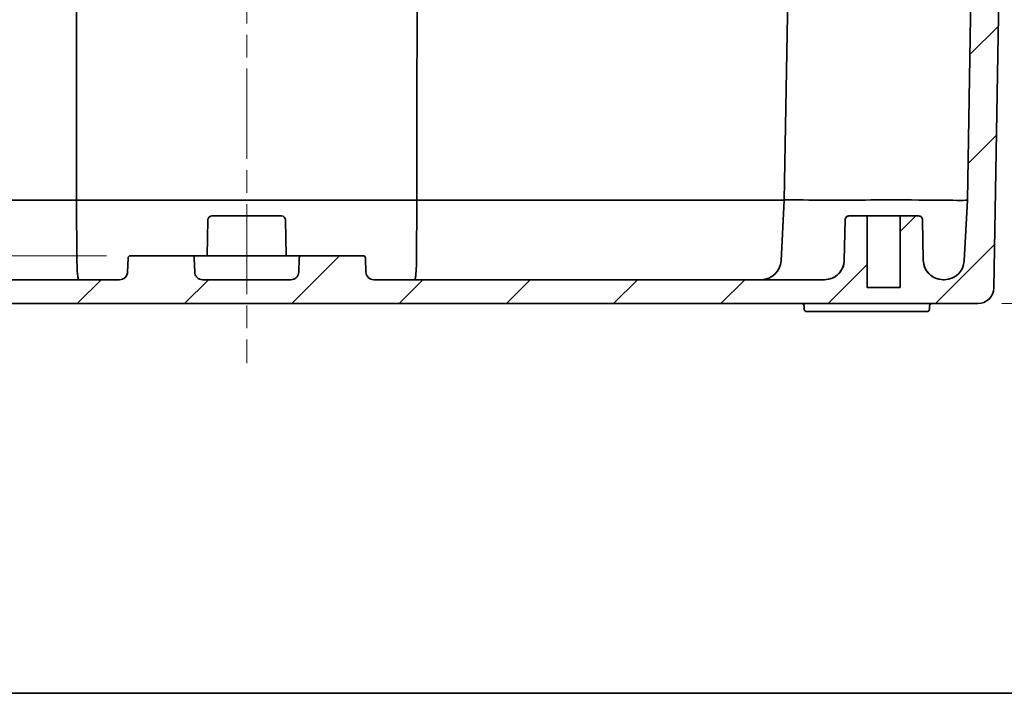
# Model space of a CAD drawing. Units: millimetres. Extents: x 29 to 2786, y 16 to 859.
# Drawn here: x 1126 to 1250, y 16 to 101 of the extents above; entities that cross this region are included whole.
import ezdxf

# ---------------------------------------------------------------- set-up
doc = ezdxf.new("R2010")
doc.units = ezdxf.units.MM
doc.header["$LTSCALE"] = 2
doc.linetypes.add('CHAIN', pattern=[0.3543, 0.2362, -0.0295, 0.0591, -0.0295])
doc.layers.get('Defpoints').update_dxf_attribs({"lineweight": 25})
for name, color, linetype, lineweight in [('Border (ISO)', 7, 'Continuous', 35), ('Centerline (ISO)', 131, 'Continuous', 18), ('Dimension (ISO)', 7, 'Continuous', 18), ('Hatch (ISO)', 1, 'Continuous', 18), ('Visible (ISO)', 7, 'Continuous', 35)]:
    doc.layers.add(name, color=color, linetype=linetype, lineweight=lineweight)
doc.styles.add('Note Text (TK)', font='txt')
doc.dimstyles.new('Default - Method 1b (TK)', dxfattribs={"dimscale": 2, "dimtxt": 2.5, "dimasz": 2.5, "dimexe": 1, "dimexo": 1.5, "dimgap": 1, "dimtad": 1, "dimtoh": 1, "dimrnd": 1e-08, "dimdsep": 46, "dimtxsty": 'Note Text (TK)', "dimcen": 0.09, "dimdle": 5, "dimclrd": 100, "dimclre": 100, "dimclrt": 7, "dimadec": 1, "dimazin": 1, "dimtfac": 1, "dimtmove": 0, "dimatfit": 3, "dimfxl": 1, "dimtolj": 1, "dimlwd": -1, "dimlwe": -1, "dimarcsym": 0})

# ---------------------------------------------------------------- blocks, each defined once
blk = doc.blocks.new('図面枠 tk図枠')
at = {"layer": 'Border (ISO)'}
blk.add_line((14.5, 8), (405.5, 8), dxfattribs=at)
blk = doc.blocks.new('*D56')
at = {"layer": 'Defpoints', "color": 0}
for p in [(1139.98, 70.93), (1042.06, 67.93), (1082.04, 67.93)]:
    blk.add_point(p, dxfattribs=at)
at = {"layer": 'Dimension (ISO)', "color": 100}
for p, q in [((1042.06, 75.93), (1042.06, 80.93)), ((1136.98, 70.93), (1040.06, 70.93)), ((1042.06, 70.93), (1042.06, 67.93)), ((1079.04, 67.93), (1040.06, 67.93)), ((1042.06, 62.93), (1042.06, 57.93))]:
    blk.add_line(p, q, dxfattribs=at)
for points in [[(1041.22, 75.93), (1042.89, 75.93), (1042.06, 70.93)], [(1041.22, 62.93), (1042.89, 62.93), (1042.06, 67.93)]]:
    blk.add_solid(points, dxfattribs=at)
at = {"layer": 'Dimension (ISO)', "color": 7, "insert": (1037.56, 67.98), "char_height": 5, "attachment_point": 4, "rotation": 90, "style": 'Note Text (TK)'}
blk.add_mtext('\\A1;3', dxfattribs=at)
blk = doc.blocks.new('*D62')
at = {"layer": 'Defpoints', "color": 0}
for p in [(1249.58, 134.93), (1246.4, 64.93), (1291.38, 64.93)]:
    blk.add_point(p, dxfattribs=at)
at = {"layer": 'Dimension (ISO)', "color": 100}
for p, q in [((1252.58, 134.93), (1293.38, 134.93)), ((1291.38, 129.93), (1291.38, 69.93)), ((1249.4, 64.93), (1293.38, 64.93))]:
    blk.add_line(p, q, dxfattribs=at)
for points in [[(1290.55, 129.93), (1292.21, 129.93), (1291.38, 134.93)], [(1290.55, 69.93), (1292.21, 69.93), (1291.38, 64.93)]]:
    blk.add_solid(points, dxfattribs=at)
at = {"layer": 'Dimension (ISO)', "color": 7, "insert": (1286.88, 96.66), "char_height": 5, "attachment_point": 4, "rotation": 90, "style": 'Note Text (TK)'}
blk.add_mtext('\\A1;70', dxfattribs=at)
blk = doc.blocks.new('*D64')
at = {"layer": 'Defpoints', "color": 0}
for p in [(1238.59, 154.93), (1246.4, 64.93), (1322.95, 64.93)]:
    blk.add_point(p, dxfattribs=at)
at = {"layer": 'Dimension (ISO)', "color": 100}
for p, q in [((1241.59, 154.93), (1324.95, 154.93)), ((1322.95, 149.93), (1322.95, 69.93)), ((1249.4, 64.93), (1324.95, 64.93))]:
    blk.add_line(p, q, dxfattribs=at)
for points in [[(1322.11, 149.93), (1323.78, 149.93), (1322.95, 154.93)], [(1322.11, 69.93), (1323.78, 69.93), (1322.95, 64.93)]]:
    blk.add_solid(points, dxfattribs=at)
at = {"layer": 'Dimension (ISO)', "color": 7, "insert": (1318.45, 106.62), "char_height": 5, "attachment_point": 4, "rotation": 90, "style": 'Note Text (TK)'}
blk.add_mtext('\\A1;90', dxfattribs=at)

msp = doc.modelspace()

# ---------------------------------------------------------------- hatches: boundary and pattern name
at = {"layer": 'Hatch (ISO)'}
h = msp.add_hatch(dxfattribs=at)
h.set_pattern_fill('ANSI31', color=256, scale=76.2, style=0)
h.set_pattern_definition([(45, (777.5, -8), (-6.7352, 6.7352), [])])
edge = h.paths.add_edge_path()
edge.add_line((1063.061, 136.4291), (1061.6134, 136.4291))
edge.add_line((1061.6134, 136.4291), (1061.5872, 134.9291))
edge.add_line((1061.5872, 134.9291), (1061.1724, 134.9291))
edge.add_line((1061.1724, 134.9291), (1061.0848, 134.9291))
edge.add_line((1061.0848, 134.9291), (1060.0848, 134.9291))
edge.add_line((1060.0848, 134.9291), (1060.1022, 133.9291))
edge.add_line((1060.1022, 133.9291), (1059.6022, 133.9291))
edge.add_line((1059.6022, 133.9291), (1060.7723, 66.8942))
edge.add_ellipse((1062.772, 66.9291), major_axis=(-1.9997, -0.0349), ratio=1, start_angle=0, end_angle=89)
edge.add_line((1062.772, 64.9291), (1246.3975, 64.9291))
edge.add_ellipse((1246.3975, 66.9291), major_axis=(0, -2), ratio=1, start_angle=0, end_angle=89)
edge.add_line((1248.3972, 66.8942), (1249.5673, 133.9291))
edge.add_line((1249.5673, 133.9291), (1249.0673, 133.9291))
edge.add_line((1249.0673, 133.9291), (1249.0848, 134.9291))
edge.add_line((1249.0848, 134.9291), (1248.0848, 134.9291))
edge.add_line((1248.0848, 134.9291), (1247.9972, 134.9291))
edge.add_line((1247.9972, 134.9291), (1247.5824, 134.9291))
edge.add_line((1247.5824, 134.9291), (1247.5562, 136.4291))
edge.add_line((1247.5562, 136.4291), (1246.1086, 136.4291))
edge.add_line((1246.1086, 136.4291), (1246.0824, 134.9291))
edge.add_line((1246.0824, 134.9291), (1245.0874, 77.9291))
edge.add_line((1245.0874, 77.9291), (1244.6875, 70.2982))
edge.add_ellipse((1242.191, 70.4291), major_axis=(2.4966, -0.1308), ratio=1, start_angle=273, end_angle=360, ccw=False)
edge.add_line((1242.191, 67.9291), (1242.0415, 67.9291))
edge.add_spline(control_points=[(1242.0415, 67.9291), (1241.733, 67.9291), (1241.3699, 68.0013), (1240.7998, 68.2375), (1240.4919, 68.4432), (1240.0556, 68.8795), (1239.8499, 69.1873), (1239.6193, 69.7441), (1239.5471, 70.0867), (1239.5419, 70.3855)], knot_values=[0.37024065, 0.37024065, 0.37024065, 0.37024065, 0.46280081, 0.46280081, 0.55536097, 0.55536097, 0.64792113, 0.64792113, 0.73615285, 0.73615285, 0.73615285, 0.73615285], degree=3, periodic=0)
edge.add_line((1239.5419, 70.3855), (1239.4537, 75.4378))
edge.add_spline(control_points=[(1239.4537, 75.4378), (1239.4527, 75.4976), (1239.4382, 75.5661), (1239.3921, 75.6774), (1239.351, 75.739), (1239.2637, 75.8263), (1239.2021, 75.8674), (1239.0881, 75.9146), (1239.0155, 75.9291), (1238.9538, 75.9291)], knot_values=[0.00086569, 0.00086569, 0.00086569, 0.00086569, 0.01851203, 0.01851203, 0.03702406, 0.03702406, 0.0555361, 0.0555361, 0.07404813, 0.07404813, 0.07404813, 0.07404813], degree=3, periodic=0)
edge.add_line((1238.9538, 75.9291), (1236.6518, 75.9291))
edge.add_line((1236.6518, 75.9291), (1236.6518, 66.9291))
edge.add_line((1236.6518, 66.9291), (1232.5178, 66.9291))
edge.add_line((1232.5178, 66.9291), (1232.5178, 75.9291))
edge.add_line((1232.5178, 75.9291), (1230.2158, 75.9291))
edge.add_spline(control_points=[(1230.2158, 75.9291), (1230.1541, 75.9291), (1230.0814, 75.9146), (1229.9674, 75.8674), (1229.9058, 75.8263), (1229.8186, 75.739), (1229.7774, 75.6774), (1229.7313, 75.5661), (1229.7169, 75.4976), (1229.7158, 75.4378)], knot_values=[0.22214439, 0.22214439, 0.22214439, 0.22214439, 0.24065642, 0.24065642, 0.25916845, 0.25916845, 0.27768049, 0.27768049, 0.29532683, 0.29532683, 0.29532683, 0.29532683], degree=3, periodic=0)
edge.add_line((1229.7158, 75.4378), (1229.6277, 70.3855))
edge.add_spline(control_points=[(1229.6277, 70.3855), (1229.6224, 70.0867), (1229.5503, 69.7441), (1229.3197, 69.1873), (1229.114, 68.8795), (1228.6776, 68.4432), (1228.3698, 68.2375), (1227.7997, 68.0013), (1227.4366, 67.9291), (1227.128, 67.9291)], knot_values=[0.74480974, 0.74480974, 0.74480974, 0.74480974, 0.83304146, 0.83304146, 0.92560162, 0.92560162, 1.01816178, 1.01816178, 1.11072194, 1.11072194, 1.11072194, 1.11072194], degree=3, periodic=0)
edge.add_line((1227.128, 67.9291), (1170.5505, 67.9291))
edge.add_spline(control_points=[(1170.5505, 67.9291), (1170.4271, 67.9291), (1170.2818, 67.958), (1170.0538, 68.0524), (1169.9306, 68.1347), (1169.7561, 68.3092), (1169.6738, 68.4324), (1169.5837, 68.6498), (1169.5551, 68.7789), (1169.5511, 68.8942)], knot_values=[0.14809626, 0.14809626, 0.14809626, 0.14809626, 0.18512032, 0.18512032, 0.22214439, 0.22214439, 0.25916845, 0.25916845, 0.29275532, 0.29275532, 0.29275532, 0.29275532], degree=3, periodic=0)
edge.add_line((1169.5511, 68.8942), (1169.4901, 70.6396))
edge.add_spline(control_points=[(1169.4901, 70.6396), (1169.4889, 70.6741), (1169.4803, 70.7129), (1169.4533, 70.7781), (1169.4286, 70.815), (1169.3763, 70.8674), (1169.3393, 70.8921), (1169.2709, 70.9204), (1169.2273, 70.9291), (1169.1903, 70.9291)], knot_values=[0.00103116, 0.00103116, 0.00103116, 0.00103116, 0.01110722, 0.01110722, 0.02221444, 0.02221444, 0.03332166, 0.03332166, 0.04442888, 0.04442888, 0.04442888, 0.04442888], degree=3, periodic=0)
edge.add_line((1169.1903, 70.9291), (1161.4792, 70.9291))
edge.add_spline(control_points=[(1161.4792, 70.9291), (1161.4422, 70.9291), (1161.3986, 70.9204), (1161.3302, 70.8921), (1161.2933, 70.8674), (1161.2409, 70.815), (1161.2163, 70.7781), (1161.1892, 70.7129), (1161.1806, 70.6741), (1161.1794, 70.6396)], knot_values=[0.04442888, 0.04442888, 0.04442888, 0.04442888, 0.0555361, 0.0555361, 0.06664332, 0.06664332, 0.07775054, 0.07775054, 0.0878266, 0.0878266, 0.0878266, 0.0878266], degree=3, periodic=0)
edge.add_line((1161.1794, 70.6396), (1161.1185, 68.8942))
edge.add_spline(control_points=[(1161.1185, 68.8942), (1161.1145, 68.7789), (1161.0858, 68.6498), (1160.9957, 68.4324), (1160.9135, 68.3092), (1160.7389, 68.1347), (1160.6158, 68.0524), (1160.3878, 67.958), (1160.2425, 67.9291), (1160.1191, 67.9291)], knot_values=[0.0034372, 0.0034372, 0.0034372, 0.0034372, 0.03702406, 0.03702406, 0.07404813, 0.07404813, 0.11107219, 0.11107219, 0.14809626, 0.14809626, 0.14809626, 0.14809626], degree=3, periodic=0)
edge.add_line((1160.1191, 67.9291), (1149.0505, 67.9291))
edge.add_spline(control_points=[(1149.0505, 67.9291), (1148.9271, 67.9291), (1148.7818, 67.958), (1148.5538, 68.0524), (1148.4306, 68.1347), (1148.2561, 68.3092), (1148.1738, 68.4324), (1148.0837, 68.6498), (1148.0551, 68.7789), (1148.0511, 68.8942)], knot_values=[0.44428878, 0.44428878, 0.44428878, 0.44428878, 0.48131284, 0.48131284, 0.51833691, 0.51833691, 0.55536097, 0.55536097, 0.58894784, 0.58894784, 0.58894784, 0.58894784], degree=3, periodic=0)
edge.add_line((1148.0511, 68.8942), (1147.9901, 70.6396))
edge.add_spline(control_points=[(1147.9901, 70.6396), (1147.9889, 70.6741), (1147.9803, 70.7129), (1147.9533, 70.7781), (1147.9286, 70.815), (1147.8763, 70.8674), (1147.8393, 70.8921), (1147.7709, 70.9204), (1147.7273, 70.9291), (1147.6903, 70.9291)], knot_values=[0.08988891, 0.08988891, 0.08988891, 0.08988891, 0.09996497, 0.09996497, 0.11107219, 0.11107219, 0.12217941, 0.12217941, 0.13328663, 0.13328663, 0.13328663, 0.13328663], degree=3, periodic=0)
edge.add_line((1147.6903, 70.9291), (1139.9792, 70.9291))
edge.add_spline(control_points=[(1139.9792, 70.9291), (1139.9422, 70.9291), (1139.8986, 70.9204), (1139.8302, 70.8921), (1139.7933, 70.8674), (1139.7409, 70.815), (1139.7163, 70.7781), (1139.6892, 70.7129), (1139.6806, 70.6741), (1139.6794, 70.6396)], knot_values=[0.13328663, 0.13328663, 0.13328663, 0.13328663, 0.14439385, 0.14439385, 0.15550107, 0.15550107, 0.16660829, 0.16660829, 0.17668435, 0.17668435, 0.17668435, 0.17668435], degree=3, periodic=0)
edge.add_line((1139.6794, 70.6396), (1139.6185, 68.8942))
edge.add_spline(control_points=[(1139.6185, 68.8942), (1139.6145, 68.7789), (1139.5858, 68.6498), (1139.4957, 68.4324), (1139.4135, 68.3092), (1139.2389, 68.1347), (1139.1158, 68.0524), (1138.8878, 67.958), (1138.7425, 67.9291), (1138.6191, 67.9291)], knot_values=[0.29962971, 0.29962971, 0.29962971, 0.29962971, 0.33321658, 0.33321658, 0.37024065, 0.37024065, 0.40726471, 0.40726471, 0.44428878, 0.44428878, 0.44428878, 0.44428878], degree=3, periodic=0)
edge.add_line((1138.6191, 67.9291), (1082.0415, 67.9291))
edge.add_spline(control_points=[(1082.0415, 67.9291), (1081.733, 67.9291), (1081.3699, 68.0013), (1080.7998, 68.2375), (1080.4919, 68.4432), (1080.0556, 68.8795), (1079.8499, 69.1873), (1079.6193, 69.7441), (1079.5471, 70.0867), (1079.5419, 70.3855)], knot_values=[0.37024065, 0.37024065, 0.37024065, 0.37024065, 0.46280081, 0.46280081, 0.55536097, 0.55536097, 0.64792113, 0.64792113, 0.73615285, 0.73615285, 0.73615285, 0.73615285], degree=3, periodic=0)
edge.add_line((1079.5419, 70.3855), (1079.4537, 75.4378))
edge.add_spline(control_points=[(1079.4537, 75.4378), (1079.4527, 75.4976), (1079.4382, 75.5661), (1079.3921, 75.6774), (1079.351, 75.739), (1079.2637, 75.8263), (1079.2021, 75.8674), (1079.0881, 75.9146), (1079.0155, 75.9291), (1078.9538, 75.9291)], knot_values=[0.00086569, 0.00086569, 0.00086569, 0.00086569, 0.01851203, 0.01851203, 0.03702406, 0.03702406, 0.0555361, 0.0555361, 0.07404813, 0.07404813, 0.07404813, 0.07404813], degree=3, periodic=0)
edge.add_line((1078.9538, 75.9291), (1076.6518, 75.9291))
edge.add_line((1076.6518, 75.9291), (1076.6518, 66.9291))
edge.add_line((1076.6518, 66.9291), (1072.5178, 66.9291))
edge.add_line((1072.5178, 66.9291), (1072.5178, 75.9291))
edge.add_line((1072.5178, 75.9291), (1070.2158, 75.9291))
edge.add_spline(control_points=[(1070.2158, 75.9291), (1070.1541, 75.9291), (1070.0814, 75.9146), (1069.9674, 75.8674), (1069.9058, 75.8263), (1069.8186, 75.739), (1069.7774, 75.6774), (1069.7313, 75.5661), (1069.7169, 75.4976), (1069.7158, 75.4378)], knot_values=[0.22214439, 0.22214439, 0.22214439, 0.22214439, 0.24065642, 0.24065642, 0.25916845, 0.25916845, 0.27768049, 0.27768049, 0.29532683, 0.29532683, 0.29532683, 0.29532683], degree=3, periodic=0)
edge.add_line((1069.7158, 75.4378), (1069.6277, 70.3855))
edge.add_spline(control_points=[(1069.6277, 70.3855), (1069.6224, 70.0867), (1069.5503, 69.7441), (1069.3197, 69.1873), (1069.114, 68.8795), (1068.6776, 68.4432), (1068.3698, 68.2375), (1067.7997, 68.0013), (1067.4366, 67.9291), (1067.128, 67.9291)], knot_values=[0.74480974, 0.74480974, 0.74480974, 0.74480974, 0.83304146, 0.83304146, 0.92560162, 0.92560162, 1.01816178, 1.01816178, 1.11072194, 1.11072194, 1.11072194, 1.11072194], degree=3, periodic=0)
edge.add_line((1067.128, 67.9291), (1066.9786, 67.9291))
edge.add_ellipse((1066.9786, 70.4291), major_axis=(0, -2.5), ratio=1, start_angle=273, end_angle=360, ccw=False)
edge.add_line((1064.482, 70.2982), (1064.0821, 77.9291))
edge.add_line((1064.0821, 77.9291), (1063.0872, 134.9291))
edge.add_line((1063.0872, 134.9291), (1063.061, 136.4291))

# ---------------------------------------------------------------- linework, layer by layer
at = {"layer": 'Centerline (ISO)', "linetype": 'CHAIN', "ltscale": 23.990969}
msp.add_line((1154.5848, 162.4291), (1154.5848, 57.4291), dxfattribs=at)
at = {"layer": 'Visible (ISO)'}
for p, q in [((1246.1086, 136.4291), (1245.0874, 77.9291)), ((1223.0827, 134.9291), (1222.0877, 77.9291)), ((1248.3972, 66.8942), (1249.5673, 133.9291)), ((1133.2299, 77.9291), (1088.354, 77.9291)), ((1133.2674, 70.2982), (1133.2299, 77.9291)), ((1175.9397, 77.9291), (1133.2299, 77.9291)), ((1175.9397, 77.9291), (1175.9022, 70.2982)), ((1220.8155, 77.9291), (1175.9397, 77.9291)), ((1220.8171, 77.9291), (1220.8155, 77.9291)), ((1221.6878, 70.2982), (1222.0877, 77.9291)), ((1232.2753, 77.9291), (1225.1626, 77.9291)), ((1242.0879, 77.9291), (1238.9917, 77.9291)), ((1245.0874, 77.9291), (1244.6875, 70.2982)), ((1149.7158, 75.4378), (1149.6371, 70.9291)), ((1150.2158, 75.9291), (1158.9538, 75.9291)), ((1159.4537, 75.4378), (1159.5324, 70.9291)), ((1229.7158, 75.4378), (1229.6277, 70.3855)), ((1229.7158, 75.4378), (1229.6277, 70.3855)), ((1232.5178, 75.9291), (1230.2158, 75.9291)), ((1232.5178, 66.9291), (1232.5178, 75.9291)), ((1232.5178, 75.9291), (1236.6518, 75.9291)), ((1238.9538, 75.9291), (1236.6518, 75.9291)), ((1236.6518, 75.9291), (1236.6518, 66.9291)), ((1239.5419, 70.3855), (1239.4537, 75.4378)), ((1239.4537, 75.4378), (1239.5419, 70.3855)), ((1139.6794, 70.6396), (1139.6185, 68.8942)), ((1139.6794, 70.6396), (1139.6185, 68.8942)), ((1147.6903, 70.9291), (1139.9792, 70.9291)), ((1161.4792, 70.9291), (1147.6903, 70.9291)), ((1148.0511, 68.8942), (1147.9901, 70.6396)), ((1161.1794, 70.6396), (1161.1185, 68.8942)), ((1169.1903, 70.9291), (1161.4792, 70.9291)), ((1169.5511, 68.8942), (1169.4901, 70.6396)), ((1169.4901, 70.6396), (1169.5511, 68.8942)), ((1138.6191, 67.9291), (1082.0415, 67.9291)), ((1160.1191, 67.9291), (1149.0505, 67.9291)), ((1227.128, 67.9291), (1170.5505, 67.9291)), ((1236.6518, 66.9291), (1232.5178, 66.9291)), ((1242.191, 67.9291), (1242.0415, 67.9291)), ((1062.772, 64.9291), (1246.3975, 64.9291)), ((1224.5971, 64.2238), (1224.5899, 64.6343)), ((1240.3225, 64.2238), (1240.3296, 64.6343)), ((1224.9125, 63.9291), (1224.897, 63.9291)), ((1239.3654, 63.9291), (1224.9125, 63.9291)), ((1240.0225, 63.9291), (1239.3654, 63.9291))]:
    msp.add_line(p, q, dxfattribs=at)
for centre, radius, start, end in [((1150.2158, 75.4291), 0.5, 90, 179), ((1158.9538, 75.4291), 0.5, 1, 90), ((1230.2158, 75.4291), 0.5, 90, 179), ((1238.9538, 75.4291), 0.5, 1, 90), ((1139.9792, 70.6291), 0.3, 90, 178), ((1169.1903, 70.6291), 0.3, 2, 90), ((1219.1912, 70.4291), 2.5, 270, 357), ((1227.128, 70.4291), 2.5, 270, 359), ((1242.0415, 70.4291), 2.5, 181, 270), ((1242.191, 70.4291), 2.5, 270, 357), ((1138.6191, 68.9291), 1, 270, 358), ((1170.5505, 68.9291), 1, 182, 270), ((1246.3975, 66.9291), 2, 270, 359), ((1224.29, 64.6291), 0.3, 1, 90), ((1240.6296, 64.6291), 0.3, 90, 179), ((1224.897, 64.2291), 0.3, 181, 270), ((1240.0225, 64.2291), 0.3, 270, 359)]:
    msp.add_arc(centre, radius, start, end, dxfattribs=at)
for centre, major_axis, ratio, start_param, end_param in [((1232.5829, 77.5626), (10.4952, -0.3665), 0.01445176, 2.35707743, 3.1413404), ((1237.8337, 378.3807), (-12.6788, -300.4515), 0.02466828, 0.00053647, 0.00104098), ((1240.9584, 349.7663), (-8.6884, -271.8371), 0.02468698, 0.00078904, 0.00129355), ((1238.9905, 77.5975), (9.4993, -0.1374), 0.03489843, 1.57167959, 2.35594256), ((1240.9584, 349.7663), (-1.969, -271.8372), 0.03494647, 6.28293393, 6.28343844), ((1240.5886, -7.9142), (1.5011, 85.8433), 0.03494204, 6.28257911, 6.28379634), ((1242.0888, 78.0338), (-2.9986, 0.1047), 0.03486767, 1.57292677, 3.14098404)]:
    msp.add_ellipse(centre, major_axis=major_axis, ratio=ratio, start_param=start_param, end_param=end_param, dxfattribs=at)
for points, weights in [([(1133.2299, 77.9291), (1133.1838, 106.1183), (1133.1377, 134.4291)], [1, 1.00000000308, 1]), ([(1176.0319, 134.4291), (1175.9858, 106.1183), (1175.9397, 77.9291)], [1, 1.00000000093, 1])]:
    msp.add_rational_spline(points, weights, degree=2, dxfattribs=at)
for points, knots in [([(1220.8171, 77.9291), (1220.8982, 77.9273), (1220.9759, 77.9257), (1221.1258, 77.9228), (1221.1979, 77.9215), (1221.3356, 77.9194), (1221.4012, 77.9185), (1221.5157, 77.9172), (1221.5658, 77.9167), (1221.6673, 77.9161), (1221.7174, 77.9159), (1221.8087, 77.916), (1221.8498, 77.9163), (1221.9149, 77.9171), (1221.9407, 77.9176), (1221.9925, 77.9189), (1222.0167, 77.9199), (1222.0544, 77.9222), (1222.0682, 77.9235), (1222.084, 77.9262), (1222.0876, 77.9276), (1222.0877, 77.9291)], [0.000000002, 0.000000002, 0.000000002, 0.000000002, 0.029766399, 0.029766399, 0.060073415, 0.060073415, 0.090782283, 0.090782283, 0.117182352, 0.117182352, 0.147785996, 0.147785996, 0.178327932, 0.178327932, 0.202270226, 0.202270226, 0.232835966, 0.232835966, 0.262748848, 0.262748848, 0.287359768, 0.287359768, 0.287359768, 0.287359768]), ([(1230.2158, 75.9291), (1230.1541, 75.9291), (1230.0814, 75.9146), (1229.9674, 75.8674), (1229.9058, 75.8263), (1229.8186, 75.739), (1229.7774, 75.6774), (1229.7313, 75.5661), (1229.7169, 75.4976), (1229.7158, 75.4378)], [0.2221443886, 0.2221443886, 0.2221443886, 0.2221443886, 0.240656421, 0.240656421, 0.2591684534, 0.2591684534, 0.2776804858, 0.2776804858, 0.2953268283, 0.2953268283, 0.2953268283, 0.2953268283]), ([(1239.4537, 75.4378), (1239.4527, 75.4976), (1239.4382, 75.5661), (1239.3921, 75.6774), (1239.351, 75.739), (1239.2637, 75.8263), (1239.2021, 75.8674), (1239.0881, 75.9146), (1239.0155, 75.9291), (1238.9538, 75.9291)], [0.0008656899, 0.0008656899, 0.0008656899, 0.0008656899, 0.0185120324, 0.0185120324, 0.0370240648, 0.0370240648, 0.0555360972, 0.0555360972, 0.0740481295, 0.0740481295, 0.0740481295, 0.0740481295]), ([(1139.9792, 70.9291), (1139.9422, 70.9291), (1139.8986, 70.9204), (1139.8302, 70.8921), (1139.7933, 70.8674), (1139.7409, 70.815), (1139.7163, 70.7781), (1139.6892, 70.7129), (1139.6806, 70.6741), (1139.6794, 70.6396)], [0.1332866332, 0.1332866332, 0.1332866332, 0.1332866332, 0.1443938526, 0.1443938526, 0.155501072, 0.155501072, 0.1666082915, 0.1666082915, 0.1766843519, 0.1766843519, 0.1766843519, 0.1766843519]), ([(1147.9901, 70.6396), (1147.9889, 70.6741), (1147.9803, 70.7129), (1147.9533, 70.7781), (1147.9286, 70.815), (1147.8763, 70.8674), (1147.8393, 70.8921), (1147.7709, 70.9204), (1147.7273, 70.9291), (1147.6903, 70.9291)], [0.0898889144, 0.0898889144, 0.0898889144, 0.0898889144, 0.0999649749, 0.0999649749, 0.1110721943, 0.1110721943, 0.1221794137, 0.1221794137, 0.1332866332, 0.1332866332, 0.1332866332, 0.1332866332]), ([(1161.4792, 70.9291), (1161.4422, 70.9291), (1161.3986, 70.9204), (1161.3302, 70.8921), (1161.2933, 70.8674), (1161.2409, 70.815), (1161.2163, 70.7781), (1161.1892, 70.7129), (1161.1806, 70.6741), (1161.1794, 70.6396)], [0.0444288777, 0.0444288777, 0.0444288777, 0.0444288777, 0.0555360972, 0.0555360972, 0.0666433166, 0.0666433166, 0.077750536, 0.077750536, 0.0878265965, 0.0878265965, 0.0878265965, 0.0878265965]), ([(1169.4901, 70.6396), (1169.4889, 70.6741), (1169.4803, 70.7129), (1169.4533, 70.7781), (1169.4286, 70.815), (1169.3763, 70.8674), (1169.3393, 70.8921), (1169.2709, 70.9204), (1169.2273, 70.9291), (1169.1903, 70.9291)], [0.0010311589, 0.0010311589, 0.0010311589, 0.0010311589, 0.0111072194, 0.0111072194, 0.0222144389, 0.0222144389, 0.0333216583, 0.0333216583, 0.0444288777, 0.0444288777, 0.0444288777, 0.0444288777]), ([(1133.5029, 67.9291), (1133.4749, 67.9291), (1133.4472, 67.9812), (1133.4211, 68.0831), (1133.3922, 68.1955), (1133.3658, 68.3666), (1133.3431, 68.5869), (1133.3206, 68.8062), (1133.3024, 69.0701), (1133.2894, 69.364), (1133.2764, 69.6572), (1133.2689, 69.9745), (1133.2674, 70.2982)], [-0.381588374, -0.381588374, -0.381588374, -0.381588374, -0.292801184, -0.292801184, -0.292801184, -0.194808211, -0.194808211, -0.194808211, -0.0972721, -0.0972721, -0.0972721, 0, 0, 0, 0]), ([(1175.6667, 67.9291), (1175.6946, 67.9291), (1175.7223, 67.9812), (1175.7485, 68.0831), (1175.7773, 68.1955), (1175.8038, 68.3666), (1175.8264, 68.5869), (1175.8489, 68.8062), (1175.8672, 69.0701), (1175.8802, 69.364), (1175.8931, 69.6572), (1175.9006, 69.9745), (1175.9022, 70.2982)], [-0.000715016, -0.000715016, -0.000715016, -0.000715016, 0.088088281, 0.088088281, 0.088088281, 0.186099029, 0.186099029, 0.186099029, 0.283652833, 0.283652833, 0.283652833, 0.380942578, 0.380942578, 0.380942578, 0.380942578]), ([(1229.6277, 70.3855), (1229.6224, 70.0867), (1229.5503, 69.7441), (1229.3197, 69.1873), (1229.114, 68.8795), (1228.6776, 68.4432), (1228.3698, 68.2375), (1227.7997, 68.0013), (1227.4366, 67.9291), (1227.128, 67.9291)], [0.744809745, 0.744809745, 0.744809745, 0.744809745, 0.833041457, 0.833041457, 0.925601619, 0.925601619, 1.018161781, 1.018161781, 1.110721943, 1.110721943, 1.110721943, 1.110721943]), ([(1242.0415, 67.9291), (1241.733, 67.9291), (1241.3699, 68.0013), (1240.7998, 68.2375), (1240.4919, 68.4432), (1240.0556, 68.8795), (1239.8499, 69.1873), (1239.6193, 69.7441), (1239.5471, 70.0867), (1239.5419, 70.3855)], [0.370240648, 0.370240648, 0.370240648, 0.370240648, 0.46280081, 0.46280081, 0.555360972, 0.555360972, 0.647921133, 0.647921133, 0.736152846, 0.736152846, 0.736152846, 0.736152846]), ([(1139.6185, 68.8942), (1139.6145, 68.7789), (1139.5858, 68.6498), (1139.4957, 68.4324), (1139.4135, 68.3092), (1139.2389, 68.1347), (1139.1158, 68.0524), (1138.8878, 67.958), (1138.7425, 67.9291), (1138.6191, 67.9291)], [0.299629715, 0.299629715, 0.299629715, 0.299629715, 0.333216583, 0.333216583, 0.370240648, 0.370240648, 0.407264712, 0.407264712, 0.444288777, 0.444288777, 0.444288777, 0.444288777]), ([(1149.0505, 67.9291), (1148.9271, 67.9291), (1148.7818, 67.958), (1148.5538, 68.0524), (1148.4306, 68.1347), (1148.2561, 68.3092), (1148.1738, 68.4324), (1148.0837, 68.6498), (1148.0551, 68.7789), (1148.0511, 68.8942)], [0.444288777, 0.444288777, 0.444288777, 0.444288777, 0.481312842, 0.481312842, 0.518336907, 0.518336907, 0.555360972, 0.555360972, 0.58894784, 0.58894784, 0.58894784, 0.58894784]), ([(1161.1185, 68.8942), (1161.1145, 68.7789), (1161.0858, 68.6498), (1160.9957, 68.4324), (1160.9135, 68.3092), (1160.7389, 68.1347), (1160.6158, 68.0524), (1160.3878, 67.958), (1160.2425, 67.9291), (1160.1191, 67.9291)], [0.003437196, 0.003437196, 0.003437196, 0.003437196, 0.037024065, 0.037024065, 0.07404813, 0.07404813, 0.111072194, 0.111072194, 0.148096259, 0.148096259, 0.148096259, 0.148096259]), ([(1170.5505, 67.9291), (1170.4271, 67.9291), (1170.2818, 67.958), (1170.0538, 68.0524), (1169.9306, 68.1347), (1169.7561, 68.3092), (1169.6738, 68.4324), (1169.5837, 68.6498), (1169.5551, 68.7789), (1169.5511, 68.8942)], [0.148096259, 0.148096259, 0.148096259, 0.148096259, 0.185120324, 0.185120324, 0.222144389, 0.222144389, 0.259168453, 0.259168453, 0.292755322, 0.292755322, 0.292755322, 0.292755322])]:
    msp.add_open_spline(points, degree=3, knots=knots, dxfattribs=at)

# ---------------------------------------------------------------- block references
at = {"xscale": 3, "yscale": 3, "zscale": 3}
msp.add_blockref('図面枠 tk図枠', (777.5, -8), dxfattribs=at)

# ---------------------------------------------------------------- dimensions: what is measured, and where the dimension line sits
at = {"layer": 'Dimension (ISO)', "color": 100}
for base, p1, p2, angle, override, picture, middle in [((1322.9464, 64.9291), (1238.5861, 154.9291), (1246.3975, 64.9291), 270, {"dimgap": 1, "dimtoh": 0, "dimdec": 2, "dimtol": 0, "dimlim": 0, "dimtp": 0, "dimtm": 0, "dimtdec": 2, "dimtofl": 0, "dimatfit": 1}, '*D64', (1322.9464, 109.9291)), ((1291.3812, 64.9291), (1249.5848, 134.9291), (1246.3975, 64.9291), 270, {"dimgap": 1, "dimtoh": 0, "dimdec": 2, "dimtol": 0, "dimlim": 0, "dimtp": 0, "dimtm": 0, "dimtdec": 2, "dimtofl": 0, "dimatfit": 1}, '*D62', (1291.3812, 99.9291)), ((1042.0569, 67.9291), (1139.9792, 70.9291), (1082.0415, 67.9291), 90, {"dimgap": 1, "dimtoh": 0, "dimdec": 2, "dimtol": 0, "dimlim": 0, "dimtp": 0, "dimtm": 0, "dimtdec": 2, "dimtofl": 1, "dimatfit": 1}, '*D56', (1042.0569, 69.4291))]:
    dim = msp.add_linear_dim(base=base, p1=p1, p2=p2, angle=angle, dimstyle='Default - Method 1b (TK)', override=override, dxfattribs=at)
    dim.commit()
    dim.dimension.update_dxf_attribs({"geometry": picture, "text_midpoint": middle, "dimtype": 160})

doc.saveas('drawing.dxf')
